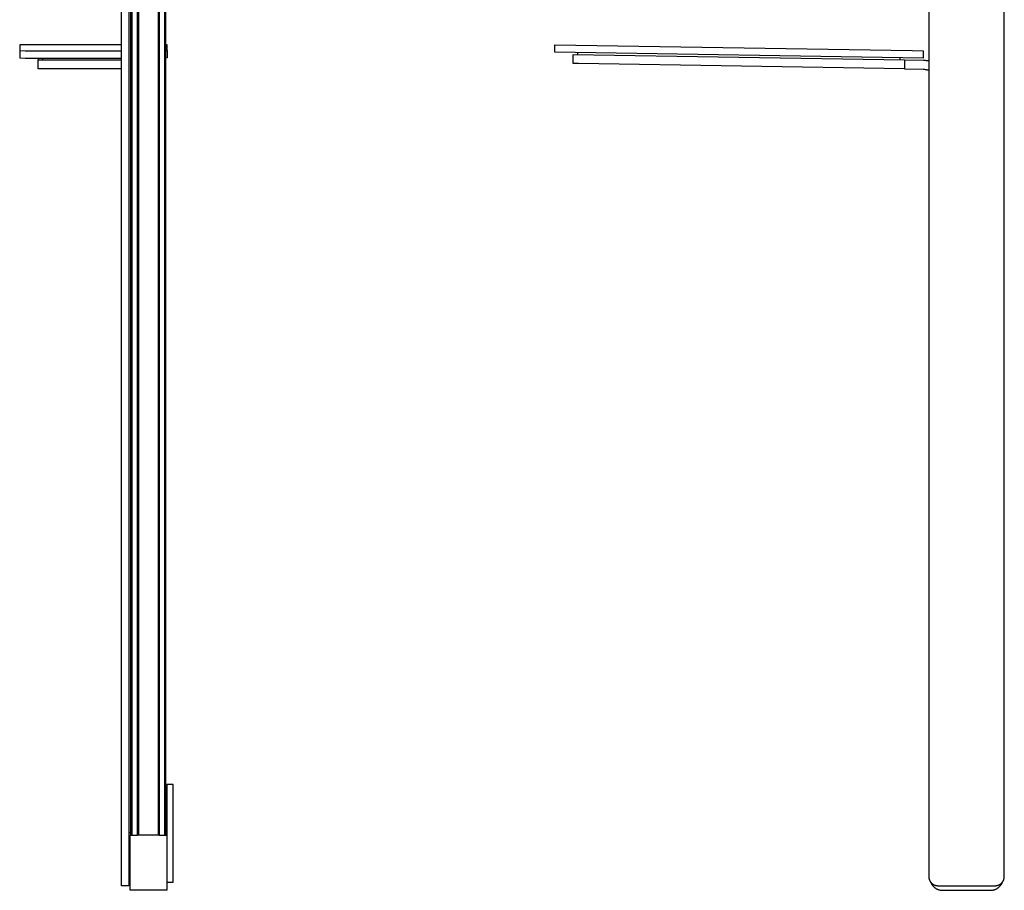
# Model space of a CAD drawing. Units: millimetres. Extents: x -447 to 413, y -799 to 1301.
# Drawn here: x -196 to 339, y 355 to 828 of the extents above; entities that cross this region are included whole.
import ezdxf

# ---------------------------------------------------------------- set-up
doc = ezdxf.new("R2010")
doc.units = ezdxf.units.MM
doc.header["$MEASUREMENT"] = 0
doc.layers.add('Default', color=7, linetype='Continuous', true_color=0x000000)

msp = doc.modelspace()

# ---------------------------------------------------------------- linework, layer by layer
at = {"layer": 'Default', "color": 7, "true_color": 0xffffff}
for p, q in [((-119.78, 1270.58), (-119.78, 384.57)), ((-116.73, 384.57), (-116.73, 1270.58)), ((-116.13, 384.57), (-116.13, 1270.58)), ((298.13, 1129.24), (298.13, 362.07)), ((-140.23, 357.07), (-140.23, 1002.16)), ((-136.23, 1002.12), (-136.23, 357.07)), ((-135.13, 384.57), (-135.13, 1002.11)), ((-134.53, 384.57), (-134.53, 1002.11)), ((-131.48, 384.57), (-131.48, 1002.08)), ((-130.88, 384.57), (-130.88, 1002.08)), ((-120.38, 1001.99), (-120.38, 384.57)), ((339.13, 362.07), (339.13, 936.23)), ((-192.54, 813.97), (-195.54, 813.87)), ((-195.54, 813.87), (-195.54, 806.77)), ((-189.54, 813.97), (-192.54, 813.97)), ((-140.23, 813.97), (-189.54, 813.97)), ((-115.54, 813.87), (-116.13, 813.92)), ((-115.54, 810.77), (-115.54, 813.87)), ((95.05, 809.97), (95.12, 813.97)), ((95.12, 813.97), (289.09, 810.77)), ((-195.54, 810.77), (-192.54, 810.67)), ((-192.54, 810.67), (-189.54, 810.67)), ((-189.54, 810.67), (-140.23, 810.67)), ((-116.13, 810.72), (-115.54, 810.77)), ((-115.54, 810.77), (-115.54, 806.77)), ((295.02, 806.67), (95.05, 809.97)), ((104.95, 803.8), (105.03, 808.71)), ((105.03, 808.71), (285.02, 805.73)), ((107.53, 808.67), (107.55, 809.77)), ((289.09, 810.77), (295.09, 810.67)), ((295.09, 810.67), (295.02, 806.67)), ((-195.54, 806.77), (-192.54, 806.67)), ((-192.54, 806.67), (-189.54, 806.67)), ((-189.54, 806.67), (-140.23, 806.67)), ((-185.54, 806.67), (-185.54, 805.78)), ((-185.54, 805.78), (-182.54, 805.73)), ((-185.54, 800.87), (-185.54, 805.78)), ((-183.04, 805.77), (-183.04, 806.67)), ((-182.54, 805.73), (-140.23, 805.73)), ((-115.54, 806.77), (-116.13, 806.72)), ((107.95, 803.75), (104.95, 803.8)), ((285.02, 800.82), (107.95, 803.75)), ((282.51, 805.77), (282.52, 806.87)), ((285.02, 805.73), (285.02, 800.82)), ((285.02, 805.73), (295.19, 805.56)), ((295.19, 805.56), (295.68, 805.55)), ((295.68, 805.55), (296.18, 805.51)), ((296.18, 805.51), (296.67, 805.47)), ((296.67, 805.47), (297.16, 805.4)), ((297.16, 805.4), (297.65, 805.32)), ((297.65, 805.32), (298.13, 805.22)), ((-182.54, 800.82), (-185.54, 800.87)), ((-140.23, 800.82), (-182.54, 800.82)), ((285.02, 800.82), (295.1, 800.66)), ((295.1, 800.66), (295.45, 800.65)), ((295.45, 800.65), (295.79, 800.62)), ((295.79, 800.62), (296.13, 800.59)), ((296.13, 800.59), (296.47, 800.54)), ((296.47, 800.54), (296.81, 800.48)), ((296.81, 800.48), (297.14, 800.41)), ((297.14, 800.41), (297.48, 800.33)), ((297.48, 800.33), (297.81, 800.24)), ((297.81, 800.24), (298.13, 800.14)), ((-112.13, 412.07), (-115.67, 412.07)), ((-115.67, 412.07), (-115.67, 384.57)), ((-112.13, 359.07), (-112.13, 412.07)), ((-136.23, 386.07), (-135.13, 386.07)), ((-135.63, 354.57), (-135.63, 384.57)), ((-135.63, 384.57), (-131.48, 384.57)), ((-119.78, 384.57), (-131.48, 384.57)), ((-119.78, 384.57), (-116.73, 384.57)), ((-116.73, 384.57), (-115.63, 384.57)), ((-115.63, 384.57), (-115.63, 354.57)), ((-115.63, 359.07), (-112.13, 359.07)), ((298.13, 362.07), (298.14, 361.9)), ((298.14, 361.9), (298.15, 361.73)), ((298.15, 361.73), (298.16, 361.56)), ((298.16, 361.56), (298.18, 361.39)), ((298.18, 361.39), (298.21, 361.22)), ((298.21, 361.22), (298.24, 361.05)), ((298.24, 361.05), (298.28, 360.89)), ((298.28, 360.89), (298.32, 360.72)), ((298.32, 360.72), (298.37, 360.56)), ((298.37, 360.56), (298.42, 360.4)), ((298.42, 360.4), (298.48, 360.24)), ((298.48, 360.24), (298.55, 360.08)), ((298.55, 360.08), (298.62, 359.92)), ((298.62, 359.92), (298.69, 359.77)), ((298.69, 359.77), (298.78, 359.62)), ((298.78, 359.62), (298.86, 359.47)), ((298.86, 359.47), (298.95, 359.33)), ((298.95, 359.33), (299.05, 359.19)), ((299.05, 359.19), (299.15, 359.05)), ((299.06, 359.18), (299.14, 358.96)), ((299.14, 358.96), (299.23, 358.74)), ((299.15, 359.05), (299.26, 358.91)), ((299.23, 358.74), (299.33, 358.52)), ((299.26, 358.91), (299.37, 358.78)), ((299.33, 358.52), (299.44, 358.31)), ((299.37, 358.78), (299.48, 358.66)), ((299.44, 358.31), (299.55, 358.1)), ((299.48, 358.66), (299.6, 358.53)), ((299.6, 358.53), (299.72, 358.42)), ((299.72, 358.42), (299.85, 358.3)), ((299.85, 358.3), (299.98, 358.19)), ((337.29, 358.19), (337.42, 358.3)), ((337.42, 358.3), (337.55, 358.42)), ((337.55, 358.42), (337.67, 358.53)), ((337.67, 358.53), (337.79, 358.66)), ((337.71, 358.1), (337.83, 358.31)), ((337.79, 358.66), (337.9, 358.78)), ((337.83, 358.31), (337.94, 358.52)), ((337.9, 358.78), (338.01, 358.91)), ((337.94, 358.52), (338.04, 358.74)), ((338.01, 358.91), (338.12, 359.05)), ((338.04, 358.74), (338.13, 358.96)), ((338.12, 359.05), (338.22, 359.19)), ((338.13, 358.96), (338.21, 359.18)), ((338.22, 359.19), (338.32, 359.33)), ((338.32, 359.33), (338.41, 359.47)), ((338.41, 359.47), (338.49, 359.62)), ((338.49, 359.62), (338.57, 359.77)), ((338.57, 359.77), (338.65, 359.92)), ((338.65, 359.92), (338.72, 360.08)), ((338.72, 360.08), (338.79, 360.24)), ((338.79, 360.24), (338.85, 360.4)), ((338.85, 360.4), (338.9, 360.56)), ((338.9, 360.56), (338.95, 360.72)), ((338.95, 360.72), (338.99, 360.89)), ((338.99, 360.89), (339.03, 361.05)), ((339.03, 361.05), (339.06, 361.22)), ((339.06, 361.22), (339.09, 361.39)), ((339.09, 361.39), (339.11, 361.56)), ((339.11, 361.56), (339.12, 361.73)), ((339.12, 361.73), (339.13, 361.9)), ((339.13, 361.9), (339.13, 362.07)), ((-136.23, 357.07), (-140.23, 357.07)), ((-115.63, 354.57), (-135.63, 354.57)), ((299.55, 358.1), (299.68, 357.9)), ((299.68, 357.9), (299.8, 357.7)), ((299.8, 357.7), (299.94, 357.5)), ((299.94, 357.5), (300.08, 357.31)), ((299.98, 358.19), (300.11, 358.09)), ((300.08, 357.31), (300.23, 357.12)), ((300.11, 358.09), (300.25, 357.99)), ((300.23, 357.12), (300.38, 356.94)), ((300.25, 357.99), (300.39, 357.89)), ((300.38, 356.94), (300.54, 356.77)), ((300.39, 357.89), (300.54, 357.8)), ((300.54, 357.8), (300.68, 357.71)), ((300.54, 356.77), (300.71, 356.6)), ((300.68, 357.71), (300.83, 357.63)), ((300.71, 356.6), (300.88, 356.43)), ((300.83, 357.63), (300.99, 357.56)), ((300.88, 356.43), (301.06, 356.27)), ((300.99, 357.56), (301.14, 357.48)), ((301.06, 356.27), (301.24, 356.12)), ((301.14, 357.48), (301.3, 357.42)), ((301.24, 356.12), (301.43, 355.98)), ((301.3, 357.42), (301.46, 357.36)), ((301.43, 355.98), (301.62, 355.84)), ((301.46, 357.36), (301.62, 357.3)), ((301.62, 357.3), (301.79, 357.26)), ((301.62, 355.84), (301.82, 355.7)), ((301.79, 357.26), (301.95, 357.21)), ((301.82, 355.7), (302.02, 355.58)), ((301.95, 357.21), (302.12, 357.18)), ((302.02, 355.58), (302.22, 355.46)), ((302.12, 357.18), (302.28, 357.14)), ((302.22, 355.46), (302.43, 355.35)), ((302.28, 357.14), (302.45, 357.12)), ((302.43, 355.35), (302.64, 355.24)), ((302.45, 357.12), (302.62, 357.1)), ((302.62, 357.1), (302.79, 357.08)), ((302.64, 355.24), (302.86, 355.14)), ((302.79, 357.08), (302.96, 357.07)), ((302.86, 355.14), (303.08, 355.05)), ((302.96, 357.07), (303.13, 357.07)), ((303.08, 355.05), (303.3, 354.97)), ((303.13, 357.07), (334.13, 357.07)), ((303.3, 354.97), (303.53, 354.89)), ((303.53, 354.89), (303.76, 354.83)), ((303.76, 354.83), (303.99, 354.77)), ((303.99, 354.77), (304.22, 354.72)), ((304.22, 354.72), (304.45, 354.67)), ((304.45, 354.67), (304.69, 354.63)), ((304.69, 354.63), (304.92, 354.61)), ((304.92, 354.61), (305.16, 354.59)), ((305.16, 354.59), (305.4, 354.57)), ((305.4, 354.57), (305.63, 354.57)), ((305.63, 354.57), (331.63, 354.57)), ((331.63, 354.57), (331.87, 354.57)), ((331.87, 354.57), (332.11, 354.59)), ((332.11, 354.59), (332.35, 354.61)), ((332.35, 354.61), (332.58, 354.63)), ((332.58, 354.63), (332.82, 354.67)), ((332.82, 354.67), (333.05, 354.72)), ((333.05, 354.72), (333.28, 354.77)), ((333.28, 354.77), (333.51, 354.83)), ((333.51, 354.83), (333.74, 354.89)), ((333.74, 354.89), (333.97, 354.97)), ((333.97, 354.97), (334.19, 355.05)), ((334.13, 357.07), (334.31, 357.07)), ((334.19, 355.05), (334.41, 355.14)), ((334.31, 357.07), (334.48, 357.08)), ((334.41, 355.14), (334.62, 355.24)), ((334.48, 357.08), (334.65, 357.1)), ((334.62, 355.24), (334.84, 355.35)), ((334.65, 357.1), (334.82, 357.12)), ((334.82, 357.12), (334.98, 357.14)), ((334.84, 355.35), (335.05, 355.46)), ((334.98, 357.14), (335.15, 357.18)), ((335.05, 355.46), (335.25, 355.58)), ((335.15, 357.18), (335.32, 357.21)), ((335.25, 355.58), (335.45, 355.7)), ((335.32, 357.21), (335.48, 357.26)), ((335.45, 355.7), (335.65, 355.84)), ((335.48, 357.26), (335.65, 357.3)), ((335.65, 357.3), (335.81, 357.36)), ((335.65, 355.84), (335.84, 355.98)), ((335.81, 357.36), (335.97, 357.42)), ((335.84, 355.98), (336.03, 356.12)), ((335.97, 357.42), (336.13, 357.48)), ((336.03, 356.12), (336.21, 356.27)), ((336.13, 357.48), (336.28, 357.56)), ((336.21, 356.27), (336.39, 356.43)), ((336.28, 357.56), (336.43, 357.63)), ((336.39, 356.43), (336.56, 356.6)), ((336.43, 357.63), (336.58, 357.71)), ((336.56, 356.6), (336.73, 356.77)), ((336.58, 357.71), (336.73, 357.8)), ((336.73, 357.8), (336.88, 357.89)), ((336.73, 356.77), (336.89, 356.94)), ((336.88, 357.89), (337.02, 357.99)), ((336.89, 356.94), (337.04, 357.12)), ((337.02, 357.99), (337.16, 358.09)), ((337.04, 357.12), (337.19, 357.31)), ((337.16, 358.09), (337.29, 358.19)), ((337.19, 357.31), (337.33, 357.5)), ((337.33, 357.5), (337.46, 357.7)), ((337.46, 357.7), (337.59, 357.9)), ((337.59, 357.9), (337.71, 358.1))]:
    msp.add_line(p, q, dxfattribs=at)

doc.saveas('drawing.dxf')
